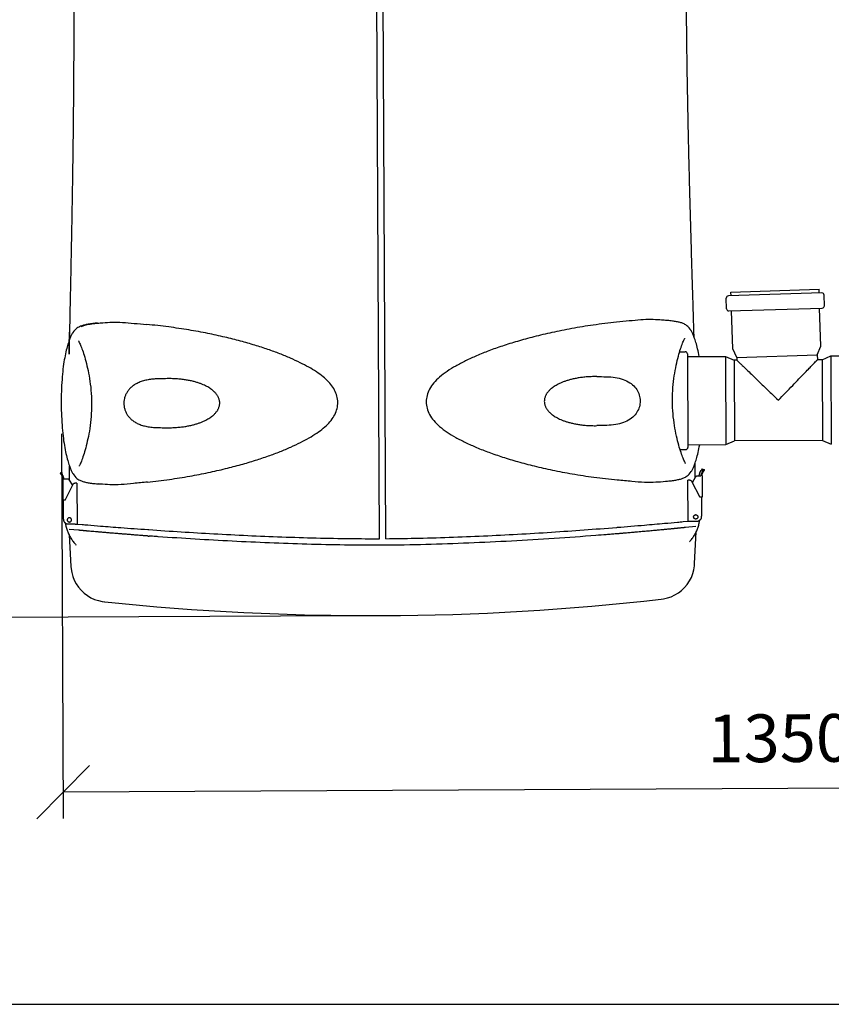
# Model space of a CAD drawing. Extents: x -3200 to 17800, y -1956 to 12894.
# Drawn here: x -1698 to -168, y -1956 to -100 of the extents above; entities that cross this region are included whole.
import ezdxf

# ---------------------------------------------------------------- set-up
doc = ezdxf.new("R2010")
doc.units = 0
doc.header["$LTSCALE"] = 50
doc.layers.get('0').update_dxf_attribs({"linetype": 'CONTINUOUS'})
doc.layers.get('DEFPOINTS').update_dxf_attribs({"linetype": 'CONTINUOUS'})
doc.layers.add('A0N050', color=7, linetype='CONTINUOUS')
doc.layers.add('MITAT', color=6, linetype='CONTINUOUS')
doc.dimstyles.get("Standard").update_dxf_attribs({"dimtxt": 0.18, "dimasz": 0.18, "dimexe": 0.18, "dimexo": 0.0625, "dimgap": 0.09, "dimtad": 0, "dimtih": 1, "dimtoh": 1, "dimdec": 4, "dimzin": 0, "dimtxsty": 'STANDARD', "dimcen": 0.09, "dimazin": 3, "dimtfac": 1, "dimtdec": 4, "dimtofl": 0, "dimtmove": 0, "dimatfit": 3, "dimtolj": 1, "dimtzin": 0})

# ---------------------------------------------------------------- blocks, each defined once
blk = doc.blocks.new('_OBLIQUE')
at = {"color": 0, "linetype": 'BYBLOCK'}
blk.add_line((-0.5, -0.5), (0.5, 0.5), dxfattribs=at)
blk = doc.blocks.new('*D85')
at = {"color": 0, "linetype": 'BYBLOCK'}
for p, q in [((1083.7, -870.5), (1087.2, -1592.6)), ((-1618.9, -880.6), (-1615.4, -1605.7)), ((1087, -1542.6), (-1615.7, -1555.7))]:
    blk.add_line(p, q, dxfattribs=at)
at = {"layer": 'DEFPOINTS', "color": 0, "linetype": 'BYBLOCK'}
for p in [(1083.4, -810.5), (-1619.2, -820.6), (-1615.7, -1555.7)]:
    blk.add_point(p, dxfattribs=at)
at = {"color": 0, "linetype": 'BYBLOCK', "xscale": 100, "yscale": 100, "zscale": 100}
for p, rotation in [((1087, -1542.6), 0.2783880751449619), ((-1615.7, -1555.7), 180.2783880751449)]:
    blk.add_blockref('_OBLIQUE', p, dxfattribs=dict(at, rotation=rotation))
at = {"color": 0, "linetype": 'BYBLOCK', "insert": (-264.8, -1454.1), "char_height": 90, "attachment_point": 5, "rotation": 0.2784}
blk.add_mtext('\\A1;1350', dxfattribs=at)
blk = doc.blocks.new('*D86')
at = {"color": 0, "linetype": 'BYBLOCK'}
for p, q in [((-1082.5, 830.8), (-1996.3, 826.3)), ((-1936.4, -1227.6), (-1946.3, 826.6)), ((-1072.6, -1223.4), (-1986.4, -1227.8))]:
    blk.add_line(p, q, dxfattribs=at)
at = {"layer": 'DEFPOINTS', "color": 0, "linetype": 'BYBLOCK'}
for p in [(-1946.3, 826.6), (-1022.5, 831.1), (-1012.6, -1223.1)]:
    blk.add_point(p, dxfattribs=at)
at = {"color": 0, "linetype": 'BYBLOCK', "xscale": 100, "yscale": 100, "zscale": 100}
for p, rotation in [((-1946.3, 826.6), 90.27838807514492), ((-1936.4, -1227.6), 270.2783880751449)]:
    blk.add_blockref('_OBLIQUE', p, dxfattribs=dict(at, rotation=rotation))
at = {"color": 0, "linetype": 'BYBLOCK', "insert": (-1846.3, -200), "char_height": 90, "attachment_point": 5, "rotation": 270.2784}
blk.add_mtext('\\A1;1010', dxfattribs=at)

msp = doc.modelspace()

# ---------------------------------------------------------------- linework, layer by layer
for p, q in [((-1019.34345, -1078.05296), (-1027.75635, 679.01249)), ((-1007.2211, -1077.99836), (-1015.66345, 679.06935)), ((-356.77138, -613.00516), (-190.66477, -607.84777)), ((-190.44463, -614.93769), (-190.66477, -607.84777)), ((-364.91212, -644.68639), (-365.54107, -624.42949)), ((-185.38041, -614.78045), (-361.61549, -620.25232)), ((-356.55126, -620.09508), (-356.77139, -613.00516)), ((-180.57429, -638.96294), (-181.20324, -618.70604)), ((-360.73495, -648.61198), (-184.49987, -643.14011)), ((-353.43795, -720.36676), (-355.67072, -648.45475)), ((-187.33133, -715.20936), (-189.5641, -643.29735)), ((-345.84487, -736.35215), (-353.43795, -720.36676)), ((-193.91809, -731.63502), (-187.33133, -715.20936)), ((-453.45296, -725.73336), (-442.87868, -725.68242)), ((-438.80587, -729.71647), (-437.95649, -906.03385)), ((-438.78146, -734.78279), (-366.83563, -734.4362)), ((-367.01201, -734.43705), (-366.98617, -740.01035)), ((-367.01201, -734.43705), (-350.7644, -741.45152)), ((-366.98617, -740.01035), (-366.20455, -900.62176)), ((-345.68731, -741.42686), (-350.7644, -741.45152)), ((-350.7644, -741.45152), (-350.73802, -747.12613)), ((-345.84487, -736.35215), (-193.91809, -731.63502)), ((-345.84487, -736.35215), (-345.6873, -741.42708)), ((-193.91809, -731.63502), (-193.63699, -740.68855)), ((-184.5797, -740.64406), (-193.637, -740.68807)), ((-184.5797, -740.64406), (-168.40102, -733.47204)), ((-184.5797, -740.64406), (-184.55331, -746.31867)), ((-168.40102, -733.47204), (-168.37518, -739.04528)), ((-168.37518, -739.04528), (-167.59356, -899.65674)), ((-168.2246, -733.47942), (-96.27877, -733.13284)), ((-350.73802, -747.12613), (-350.02587, -893.44973)), ((-184.55331, -746.31867), (-183.84116, -892.64227)), ((-467.01462, -816.65824), (-466.95645, -810.64069)), ((-467.01115, -818.01309), (-467.01462, -816.65824)), ((-1562.01919, -824.21075), (-1562.06958, -830.24393)), ((-1562.02223, -823.26542), (-1562.01919, -824.21075)), ((-437.98089, -900.96753), (-366.03506, -900.62094)), ((-366.20455, -900.62176), (-350.02587, -893.44973)), ((-183.84116, -892.64227), (-350.02587, -893.44973)), ((-183.84116, -892.64227), (-167.59356, -899.65674)), ((-452.56421, -910.15789), (-441.99024, -910.10695)), ((-1603.44752, -969.12841), (-1603.58142, -941.09187)), ((-1585.53559, -941.41572), (-1585.61577, -941.53822)), ((-424.18849, -963.47581), (-424.32357, -935.43543)), ((-1620.93857, -954.07331), (-1620.93073, -954.07147)), ((-1619.17779, -954.22546), (-1620.93073, -954.07147)), ((-1619.60078, -956.71936), (-1618.02175, -959.43347)), ((-1618.26948, -952.51442), (-1618.27732, -952.51627)), ((-1615.82502, -959.62645), (-1617.40405, -956.91234)), ((-1616.44809, -964.84325), (-1616.48781, -964.83976)), ((-1616.45477, -965.09016), (-1616.28103, -1005.40422)), ((-1609.99607, -965.03548), (-1607.61891, -965.0241)), ((-1607.61891, -965.0241), (-1607.33352, -965.03617)), ((-429.26885, -972.40413), (-422.71411, -960.8847)), ((-420.33961, -959.34241), (-420.05436, -959.32761)), ((-420.05436, -959.32761), (-417.67719, -959.31619)), ((-414.57648, -952.32005), (-413.02356, -949.59091)), ((-413.34274, -959.26838), (-413.38242, -959.27225)), ((-410.34749, -951.12236), (-411.90042, -953.85149)), ((-411.2757, -946.88715), (-409.52447, -946.71635)), ((-411.22752, -959.06209), (-411.18784, -959.05822)), ((-411.21848, -959.30892), (-411.00548, -999.6228)), ((-409.70583, -953.63746), (-408.15291, -950.90832)), ((-409.51662, -946.71812), (-409.52447, -946.71635)), ((-409.51655, -946.71779), (-406.84048, -948.24923)), ((-406.8484, -948.2478), (-408.59964, -948.41859)), ((-406.8484, -948.2478), (-406.84055, -948.24957)), ((-1611.62462, -1005.58206), (-1596.62276, -975.11757)), ((-1604.94435, -966.5556), (-1598.2794, -978.01164)), ((-1593.75931, -973.32354), (-1593.43352, -973.32198)), ((-1589.62187, -973.27632), (-1589.61174, -973.27826)), ((-1589.61123, -973.27824), (-1589.27846, -1050.49182)), ((-437.57408, -1044.96734), (-437.98204, -967.75411)), ((-437.98152, -967.75413), (-437.97141, -967.7521)), ((-434.15947, -967.76118), (-433.83368, -967.75962)), ((-430.95315, -969.5261), (-415.65973, -999.84527)), ((-411.01593, -999.62478), (-413.13115, -999.83108)), ((-412.26458, -999.74656), (-412.07459, -1035.70691)), ((-411.00569, -999.62279), (-411.01593, -999.62478)), ((-1616.27056, -1005.40611), (-1616.28082, -1005.40421)), ((-1614.15327, -1005.59212), (-1616.27056, -1005.40611)), ((-1614.86584, -1041.47641), (-1615.02082, -1005.5159)), ((-1612.38425, -1005.60483), (-1612.32176, -1005.61032)), ((-1611.84629, -1005.60805), (-1612.32176, -1005.61032)), ((-1611.62462, -1005.58206), (-1611.84651, -1005.56257)), ((-423.51637, -1032.93311), (-423.14365, -1032.91387)), ((-423.03281, -1032.90306), (-423.40545, -1032.92227)), ((-1608.22152, -1050.60795), (-1608.51964, -1050.59508)), ((-1593.10076, -1050.53556), (-1608.22152, -1050.60795)), ((-1589.3162, -1050.49543), (-1580.03294, -1051.30717)), ((-446.81367, -1045.87157), (-437.57287, -1044.97449)), ((-445.30118, -1057.2947), (-445.32929, -1057.29235)), ((-422.65516, -1055.06415), (-442.43784, -1057.01994)), ((-433.75152, -1044.9744), (-418.63075, -1044.90174)), ((-422.72824, -1040.97629), (-423.10095, -1040.99552)), ((-418.33277, -1044.88601), (-418.63075, -1044.90174)), ((-1604.44977, -1070.82183), (-1601.04144, -1130.54863)), ((-1586.47126, -1062.13416), (-1604.15648, -1060.55061)), ((-1581.50381, -1062.57682), (-1581.44561, -1062.55905)), ((-425.14393, -1125.08806), (-422.28998, -1065.32231))]:
    msp.add_line(p, q)
for points in [[(-432.02453, -685.4561), (-433.73108, -683.01879), (-435.78286, -680.47665), (-437.85591, -678.29833), (-439.88362, -676.50877), (-441.75867, -675.12178), (-443.50879, -674.03091), (-445.08863, -673.19177), (-446.57941, -672.50737), (-448.055, -671.91483), (-449.52107, -671.39438), (-451.00846, -670.92347), (-452.5261, -670.49206), (-454.09399, -670.08981), (-455.7167, -669.7126), (-457.40571, -669.35573), (-459.16559, -669.01667), (-461.00528, -668.69251), (-462.92676, -668.38198), (-464.9314, -668.08403), (-467.02921, -667.79652), (-469.22868, -667.51817), (-471.53702, -667.24933), (-473.96428, -666.9907), (-476.51173, -666.74418), (-479.19164, -666.51089), (-479.85049, -666.45747)], [(-1550.56746, -671.58764), (-1552.57236, -671.77388), (-1555.12687, -672.03237), (-1557.57079, -672.30301), (-1559.90322, -672.58387), (-1562.13126, -672.87407), (-1564.25751, -673.17244), (-1566.29334, -673.47997), (-1568.24913, -673.79888), (-1570.12883, -674.13076), (-1571.93705, -674.47761), (-1573.68007, -674.84216), (-1575.36228, -675.22732), (-1576.99121, -675.63728), (-1578.5685, -676.07547), (-1580.11158, -676.5512), (-1581.62879, -677.07386), (-1583.14326, -677.6619), (-1584.66896, -678.33689), (-1586.23684, -679.13692), (-1587.8813, -680.11471), (-1589.6141, -681.32472), (-1591.48598, -682.86976), (-1593.413, -684.75136), (-1595.35583, -686.98164), (-1597.25561, -689.52169), (-1598.28123, -691.05412)], [(-416.45401, -734.67523), (-417.12553, -731.07484), (-417.88786, -727.28401), (-418.67069, -723.6648), (-419.47064, -720.2188), (-420.28344, -716.94628), (-421.10471, -713.84727), (-421.93038, -710.92007), (-422.75657, -708.16194), (-423.57906, -705.57189), (-424.39471, -703.14612), (-425.19637, -700.88839), (-425.97424, -698.80112), (-426.72129, -696.8785), (-427.42505, -695.12616), (-428.08896, -693.51262), (-428.72145, -692.01455), (-429.33055, -690.6212), (-429.92515, -689.32187), (-430.51984, -688.09979), (-431.13, -686.94426), (-431.77784, -685.84052), (-432.03824, -685.43429)], [(-1598.26562, -691.02862), (-1598.52185, -691.43693), (-1599.15908, -692.54683), (-1599.75813, -693.70817), (-1600.34107, -694.93589), (-1600.92317, -696.24087), (-1601.51888, -697.64), (-1602.13696, -699.14406), (-1602.78537, -700.7639), (-1603.47229, -702.52291), (-1604.20086, -704.45261), (-1604.95867, -706.54725), (-1605.73863, -708.81256), (-1606.53097, -711.24605), (-1607.32859, -713.84387), (-1608.12828, -716.6098), (-1608.92582, -719.54479), (-1609.71733, -722.65153), (-1610.4987, -725.9317), (-1611.26556, -729.38521), (-1612.01363, -733.01176), (-1612.73956, -736.80973), (-1613.44013, -740.7766), (-1614.11231, -744.9111), (-1614.75291, -749.21142), (-1615.35881, -753.67395), (-1615.92774, -758.29367), (-1616.45769, -763.06586), (-1616.94659, -767.98506), (-1617.39241, -773.04553), (-1617.79311, -778.24098), (-1618.14758, -783.56426), (-1618.4552, -789.00727), (-1618.71462, -794.56119), (-1618.9243, -800.21647), (-1619.08283, -805.96335), (-1619.18884, -811.79146), (-1619.24116, -817.68968), (-1619.23942, -823.5381)], [(-1586.67225, -705.28959), (-1586.74573, -705.20615), (-1586.81946, -705.11764), (-1586.66338, -705.34469), (-1586.32029, -705.89735), (-1585.83135, -706.76269), (-1585.23091, -707.91618), (-1584.53998, -709.34157), (-1583.77769, -711.01521), (-1582.95428, -712.92544)], [(-447.13856, -707.47739), (-446.33352, -705.55936), (-445.58732, -703.87847), (-444.9101, -702.44653), (-444.32075, -701.28733), (-443.84012, -700.41733), (-443.50236, -699.8614), (-443.42171, -699.73863)], [(-1582.95428, -712.92544), (-1582.08166, -715.05522), (-1581.16483, -717.40181), (-1580.21031, -719.95827), (-1579.22299, -722.72259), (-1578.20841, -725.69098), (-1577.17122, -728.86217), (-1576.11683, -732.23332), (-1575.05031, -735.80296), (-1573.97688, -739.5689), (-1572.90202, -743.5278), (-1571.83111, -747.67702), (-1570.77114, -752.01056), (-1569.73006, -756.52291), (-1568.71632, -761.20783), (-1567.73947, -766.05756), (-1566.80879, -771.06724), (-1565.93342, -776.23112), (-1565.1232, -781.54201), (-1564.38889, -786.99016), (-1563.73978, -792.56527), (-1563.1838, -798.25628), (-1562.72863, -804.0508), (-1562.38137, -809.93519), (-1562.14766, -815.89388)], [(-466.95645, -810.64069), (-466.77991, -804.68003), (-466.48912, -798.79258), (-466.08955, -792.99396), (-465.58819, -787.29788), (-464.99259, -781.7168), (-464.31058, -776.26186), (-463.55135, -770.94344), (-462.72556, -765.7714), (-461.84297, -760.75303), (-460.91269, -755.89415), (-459.94394, -751.19972), (-458.9462, -746.6776), (-457.92785, -742.33408), (-456.89679, -738.17479), (-455.85996, -734.20575), (-454.82271, -730.42969), (-453.79048, -726.84998), (-452.76848, -723.46887), (-451.76176, -720.28788), (-450.77569, -717.30989), (-449.81495, -714.53623), (-448.88499, -711.97073), (-447.99071, -709.61545), (-447.13856, -707.47739)], [(-1562.14766, -815.89388), (-1562.03176, -821.9106), (-1562.02223, -823.26542)], [(-1619.23942, -823.5381), (-1619.17818, -829.85136), (-1619.06554, -835.72806), (-1618.90061, -841.534), (-1618.68445, -847.25807), (-1618.41821, -852.88969), (-1618.10334, -858.41918), (-1617.74123, -863.83719), (-1617.33323, -869.1351), (-1616.88107, -874.30568), (-1616.38627, -879.34186), (-1615.85002, -884.23609), (-1615.27421, -888.98266), (-1614.66097, -893.57676), (-1614.01263, -898.01409), (-1613.33216, -902.29066), (-1612.62177, -906.40302), (-1611.88398, -910.34812), (-1611.12217, -914.12402), (-1610.34001, -917.72869), (-1609.54177, -921.16076), (-1608.73149, -924.42018), (-1607.91305, -927.50759), (-1607.08997, -930.42476), (-1606.26515, -933.17491), (-1605.44333, -935.7567), (-1604.63003, -938.17159), (-1603.83127, -940.42118), (-1603.05463, -942.50601), (-1602.30819, -944.42622), (-1601.6049, -946.17505), (-1600.94167, -947.78423), (-1600.31241, -949.27326), (-1599.70746, -950.65898), (-1599.11389, -951.95884), (-1598.51846, -953.18342), (-1597.907, -954.34049), (-1597.25859, -955.44301), (-1597.01141, -955.82825)], [(-1562.06958, -830.24393), (-1562.239, -836.22007), (-1562.52346, -842.12354), (-1562.91779, -847.93858), (-1563.41492, -853.65122), (-1564.00688, -859.24881), (-1564.68543, -864.71964), (-1565.44103, -870.05395), (-1566.26416, -875.24266), (-1567.14553, -880.27734), (-1568.07556, -885.15125), (-1569.04481, -889.86014), (-1570.04337, -894.39648), (-1571.06233, -898.75387), (-1572.09462, -902.92693), (-1573.13333, -906.90975), (-1574.17261, -910.69948), (-1575.20683, -914.29258), (-1576.23076, -917.6863), (-1577.23941, -920.87857), (-1578.22765, -923.86732), (-1579.19085, -926.65191), (-1580.12333, -929.22829), (-1581.02059, -931.59444), (-1581.87569, -933.74244)], [(-466.89686, -824.99081), (-467.00513, -818.95839), (-467.01115, -818.01309)], [(-446.09881, -928.29455), (-446.97448, -926.15485), (-447.89439, -923.79742), (-448.85155, -921.2301), (-449.84141, -918.45489), (-450.85828, -915.47575), (-451.8975, -912.29331), (-452.95395, -908.90956), (-454.02259, -905.32655), (-455.09817, -901.54696), (-456.17505, -897.57429), (-457.24731, -893.41132), (-458.30803, -889.06391), (-459.35006, -884.53737), (-460.36443, -879.83799), (-461.34118, -874.97323), (-462.27081, -869.94723), (-463.14367, -864.76666), (-463.95041, -859.43984), (-464.68141, -853.97578), (-465.32704, -848.38412), (-465.87895, -842.67651), (-466.32905, -836.86553), (-466.67013, -830.96506), (-466.89686, -824.99081)], [(-430.75152, -950.23356), (-430.50836, -949.84644), (-429.87056, -948.73775), (-429.27023, -947.57486), (-428.68658, -946.34462), (-428.10551, -945.03912), (-427.51388, -943.64766), (-426.89894, -942.15266), (-426.25117, -940.53717), (-425.56469, -938.78167), (-424.83671, -936.85438), (-424.0801, -934.76218), (-423.30296, -932.50503), (-422.51286, -930.08244), (-421.71584, -927.49289), (-420.91745, -924.73494), (-420.1224, -921.81001), (-419.33362, -918.71488), (-418.55464, -915.44784), (-417.78936, -912.00827), (-417.04182, -908.39627), (-416.31627, -904.61323), (-415.65157, -900.85996)], [(-1581.87569, -933.74244), (-1582.68261, -935.66775), (-1583.43126, -937.35566), (-1584.11263, -938.79729), (-1584.70669, -939.96733), (-1585.19332, -940.85047), (-1585.53559, -941.41573)], [(-442.36492, -935.9775), (-442.29181, -936.06055), (-442.21332, -936.15484), (-442.36546, -935.93239), (-442.71314, -935.37044), (-443.20822, -934.49201), (-443.81348, -933.32772), (-444.50865, -931.89269), (-445.27346, -930.21204), (-446.09881, -928.29455)], [(-1597.01657, -955.82057), (-1595.74083, -957.67182), (-1593.70426, -960.28182), (-1591.6189, -962.55298), (-1589.5629, -964.43504), (-1587.64921, -965.90212), (-1585.85938, -967.05557), (-1584.25242, -967.93545), (-1582.74238, -968.64803), (-1581.25621, -969.25959), (-1579.7855, -969.79331), (-1578.29675, -970.27425), (-1576.78078, -970.71332), (-1575.21637, -971.12178), (-1573.59859, -971.50415), (-1571.91509, -971.86551), (-1570.1615, -972.20845), (-1568.32861, -972.53604), (-1566.41431, -972.84962), (-1564.41669, -973.15038), (-1562.32655, -973.44038), (-1560.13645, -973.72091), (-1557.83803, -973.99199), (-1555.42044, -974.25304), (-1552.88226, -974.50217), (-1550.21144, -974.73826), (-1549.18798, -974.82194)], [(-478.44494, -969.69031), (-476.12306, -969.47309), (-473.57428, -969.21194), (-471.13717, -968.93885), (-468.8118, -968.65567), (-466.59077, -968.36321), (-464.47082, -968.06252), (-462.44083, -967.7524), (-460.49052, -967.43058), (-458.61592, -967.0954), (-456.81246, -966.7448), (-455.07378, -966.37592), (-453.3956, -965.98579), (-451.76987, -965.56997), (-450.1949, -965.1248), (-448.65196, -964.64016), (-447.13153, -964.10561), (-445.61049, -963.50152), (-444.07529, -962.80501), (-442.49155, -961.97422), (-440.81837, -960.949), (-439.05546, -959.67764), (-437.15897, -958.05932), (-435.21696, -956.09934), (-433.27732, -953.80089), (-431.39017, -951.20125), (-430.74676, -950.22604)], [(-1601.04165, -1130.54674), (-1600.68078, -1134.68608), (-1599.42536, -1142.03884), (-1597.39099, -1149.29118), (-1594.56679, -1156.36392), (-1590.94706, -1163.16669), (-1586.63555, -1169.51083), (-1581.64224, -1175.36926), (-1576.04643, -1180.65387), (-1569.93063, -1185.28262), (-1563.31741, -1189.24612), (-1556.39215, -1192.42908), (-1549.24498, -1194.83095), (-1541.95613, -1196.45884), (-1537.56484, -1197.05807)], [(-487.998, -1192.18389), (-483.61268, -1191.5438), (-476.33974, -1189.84821), (-469.21569, -1187.38011), (-462.32079, -1184.13313), (-455.74515, -1180.10864), (-449.673, -1175.42366), (-444.12682, -1170.08774), (-439.18836, -1164.18371), (-434.93608, -1157.80037), (-431.37968, -1150.96486), (-428.62116, -1143.86675), (-426.654, -1136.59634), (-425.46658, -1129.23267), (-425.14373, -1125.08612)]]:
    msp.add_lwpolyline(points)
for centre, radius, start, end in [((-361.48969, -624.3037), 4.05333, 91.77838807, 181.77838807), ((-185.25462, -618.83183), 4.05333, 1.77838807, 91.77838805), ((-360.86074, -644.5606), 4.05333, 181.77838807, 271.77838807), ((-184.62567, -639.08873), 4.05333, 271.77838808, 1.77838807), ((-442.85916, -729.73571), 4.05333, 0.27601135, 90.27601135), ((-442.00977, -906.05366), 4.05333, 270.27601135, 0.27601135), ((-1035.15976, 3631.19272), 4854.31934, 264.06272001, 276.46950651)]:
    msp.add_arc(centre, radius, start, end)
for points, start_tangent, end_tangent in [([(-1595.78592, -51.55421), (-1595.98553, -19.35232), (-1596.27992, 12.71732), (-1596.6774, 44.72583), (-1597.183, 76.44476), (-1597.80535, 107.90416), (-1598.54366, 138.69277), (-1599.40211, 168.73874), (-1600.37915, 197.7984), (-1601.4559, 225.28586), (-1602.61714, 250.93157), (-1603.82235, 274.1004), (-1605.02382, 294.37066), (-1606.17075, 311.7231), (-1607.21085, 326.14957), (-1608.10564, 337.75092), (-1608.82766, 346.64458), (-1609.35426, 352.90028), (-1609.67595, 356.63511), (-1609.77803, 357.79644), (-1609.78354, 357.8559), (-1609.7585, 357.56947), (-1609.3554, 352.90944), (-1608.82843, 346.65386), (-1608.10508, 337.74439), (-1607.21326, 326.18345), (-1606.17386, 311.76578), (-1605.0256, 294.39865), (-1603.81921, 274.04341), (-1602.61665, 250.92102), (-1601.45808, 225.33768), (-1600.3789, 197.79226), (-1599.40315, 168.77266), (-1598.54533, 138.75648), (-1597.80551, 107.91116), (-1597.18409, 76.51115), (-1596.67691, 44.69398), (-1596.27972, 12.70057), (-1595.98579, -19.31215), (-1595.78589, -51.55422), (-1595.66854, -86.96522), (-1595.64959, -122.25185), (-1595.72041, -157.50018), (-1595.87332, -192.62133), (-1596.10142, -227.66476), (-1596.3947, -262.2334)], (-0.0047916941, 0.9999885198), (-0.0094115514, -0.9999557104)), ([(-1596.39471, -262.2334), (-1596.74954, -296.71174), (-1597.15929, -330.99547), (-1597.61534, -364.86585), (-1598.11277, -398.393), (-1598.64488, -431.49404), (-1599.20622, -464.1603), (-1599.79066, -496.33091), (-1600.39183, -527.92959), (-1601.00107, -558.76824), (-1601.61054, -588.70765), (-1602.21228, -617.60506), (-1602.7914, -644.99034), (-1603.33461, -670.47395), (-1603.82109, -693.30589), (-1604.2196, -712.19358), (-1604.49096, -725.32281), (-1604.58869, -730.19246), (-1604.47255, -724.4164), (-1604.15289, -709.01173), (-1603.71971, -688.53926)], (-0.0094131444, -0.9999556954), (0.0212034116, 0.9997751824)), ([(-479.85156, -666.47831), (-490.62268, -665.75101), (-507.65005, -664.79033), (-526.76929, -665.5638), (-548.32066, -667.62397), (-572.43701, -670.00593)], (-0.9971609592, 0.0752995446), (-0.9948539077, -0.1013198021)), ([(-1581.81145, -678.91149), (-1576.74466, -676.05556), (-1567.79848, -673.8266), (-1555.63652, -672.09381), (-1550.56601, -671.6153)], (0.667896484, 0.7442541815), (0.9963905996, 0.0848868247)), ([(-1550.56601, -671.6153), (-1540.74291, -670.84394), (-1523.41944, -669.68483), (-1503.79967, -670.24429), (-1481.97254, -672.12013), (-1458.02106, -674.25402)], (0.9963905996, 0.0848868247), (0.9957801019, -0.0917713934)), ([(-1456.60252, -971.27725), (-1415.30647, -966.27201), (-1377.12074, -960.18715), (-1341.95181, -953.34999), (-1309.66315, -945.98538), (-1280.10166, -938.25742), (-1253.15625, -930.28265), (-1228.66763, -922.1174), (-1206.44964, -913.75858), (-1186.3284, -905.21414), (-1168.17729, -896.57372), (-1151.94743, -887.8556), (-1137.62271, -878.94244), (-1125.23755, -869.72715), (-1114.89674, -860.03929), (-1106.74249, -849.63465), (-1101.11584, -838.56312), (-1098.20634, -826.87049), (-1098.29587, -814.96897), (-1101.34741, -803.37942), (-1107.05968, -792.48271), (-1115.23939, -782.2585), (-1125.60643, -772.72038), (-1138.15152, -763.55878), (-1152.5763, -754.77114), (-1168.87831, -746.21089), (-1187.09468, -737.74926), (-1207.27726, -729.40251), (-1229.58017, -721.25119), (-1254.16831, -713.31112), (-1281.17468, -705.5968), (-1310.79424, -698.15358), (-1343.17589, -691.09108), (-1378.4401, -684.58389), (-1416.69868, -678.86199), (-1458.02108, -674.25401)], (0.9948579831, 0.1012797781), (-0.9957801016, 0.091771397)), ([(-572.43701, -670.00593), (-616.36979, -675.3888), (-656.9154, -681.99796), (-694.1772, -689.46379), (-728.27741, -697.52785), (-759.36333, -706.00631), (-787.58914, -714.79245), (-813.14409, -723.85681), (-836.2096, -733.21062), (-856.94885, -742.77683), (-875.49026, -752.53227), (-891.8824, -762.67843), (-905.93958, -773.38892), (-917.00206, -784.50779), (-924.90329, -796.09547), (-929.60233, -808.00576), (-931.16595, -820.10534), (-929.57027, -832.15678), (-924.87332, -843.96307), (-917.01756, -855.43302), (-905.95037, -866.48073), (-891.9591, -877.02268), (-875.57403, -887.02366), (-857.00116, -896.62316), (-836.18513, -906.02776), (-813.00674, -915.21063), (-787.29857, -924.08639), (-758.88885, -932.65728), (-727.60024, -940.88858), (-693.28974, -948.66951), (-655.82293, -955.81243), (-615.09134, -962.05599), (-571.00614, -967.02913)], (-0.9948539077, -0.1013198021), (0.995783772, -0.0917315619)), ([(-1603.8345, -693.93927), (-1604.2196, -712.19358), (-1604.49096, -725.32281), (-1604.58869, -730.19246), (-1604.47255, -724.4164), (-1604.15289, -709.01173), (-1604.04785, -704.04877)], (-0.0211722958, -0.9997758418), (0.0211421885, 0.999776479)), ([(-345.68731, -741.42686), (-345.06101, -742.03145), (-343.17169, -743.85452), (-339.97356, -746.94024)], (0.7194012715, -0.6945947096), (0.7196425174, -0.694344761)), ([(-199.13799, -746.38894), (-196.22036, -743.36502), (-194.27964, -741.35378), (-193.637, -740.68807)], (0.694347227, 0.7196401381), (0.6945959208, 0.719400102)), ([(-339.97356, -746.94024), (-339.83518, -747.07376)], (0.719642517, -0.6943447614), (0.7196435959, -0.6943436432)), ([(-339.83518, -747.07376), (-335.27387, -751.47455), (-328.87038, -757.65257), (-320.53049, -765.69868), (-310.72686, -775.15686), (-300.25516, -785.25947), (-290.12507, -795.03244), (-280.20466, -804.60306), (-267.30595, -817.04731)], (0.7196435884, -0.694343651), (0.7196838909, -0.6943018776)), ([(-267.30595, -817.04731), (-253.62879, -802.86983), (-240.27901, -789.03218), (-228.6447, -776.9728), (-218.86524, -766.83615), (-210.80602, -758.48267), (-204.3283, -751.76853), (-199.50713, -746.77153)], (0.694301877, 0.7196838914), (0.6943447294, 0.7196425479)), ([(-199.50713, -746.77153), (-199.13799, -746.38894)], (0.6943447306, 0.7196425468), (0.6943472274, 0.7196401377)), ([(-1419.65059, -776.35131), (-1431.32873, -776.56827), (-1441.92103, -776.97458), (-1451.13853, -777.82247), (-1459.9117, -779.36773), (-1468.68502, -781.87685), (-1476.39124, -785.15846), (-1482.79036, -788.97063), (-1488.0666, -793.22101), (-1492.37643, -797.8682), (-1495.79938, -802.8641), (-1498.37752, -808.15913), (-1500.12452, -813.68848), (-1501.0415, -819.39381), (-1501.11782, -825.13392), (-1500.3548, -830.85254), (-1498.75469, -836.43064), (-1496.32233, -841.78057), (-1493.06216, -846.81822), (-1488.94282, -851.50187), (-1483.8415, -855.83022), (-1477.63206, -859.72753), (-1470.36765, -863.0147), (-1462.14273, -865.5706), (-1453.04497, -867.33944), (-1443.00823, -868.32302), (-1431.8252, -868.69931), (-1419.20898, -868.81774)], (-0.9998262336, -0.0186414215), (0.9999588356, -0.0090734265)), ([(-1419.20898, -868.81751), (-1408.87832, -868.67892), (-1399.33352, -868.10467), (-1390.50222, -867.157), (-1382.34506, -865.89972), (-1374.85261, -864.38537), (-1368.00596, -862.66452), (-1361.85156, -860.80346), (-1356.27669, -858.81836), (-1351.23905, -856.7267), (-1346.69462, -854.55342), (-1342.60065, -852.32393), (-1338.97423, -850.06418), (-1335.75572, -847.80052), (-1332.96292, -845.53541), (-1330.54508, -843.33108), (-1328.52244, -841.19763), (-1326.86065, -839.19477), (-1325.45914, -837.34105), (-1324.27368, -835.5084), (-1323.26068, -833.5647), (-1322.32465, -831.41305), (-1321.48051, -829.06026), (-1320.8444, -826.53447), (-1320.53529, -823.56231), (-1320.56623, -820.37017), (-1320.9329, -817.46074), (-1321.60969, -814.98158), (-1322.47623, -812.67747), (-1323.42463, -810.5724), (-1324.45696, -808.6603), (-1325.66824, -806.84281), (-1327.1, -804.99749), (-1328.792, -803.00607), (-1330.84478, -800.89719), (-1333.28879, -798.72286), (-1336.10782, -796.49172), (-1339.35164, -794.26649), (-1343.00109, -792.04892), (-1347.11666, -789.86637), (-1351.6791, -787.74478), (-1356.73238, -785.70924), (-1362.32003, -783.7852), (-1368.48522, -781.98989), (-1375.33783, -780.3413), (-1382.83196, -778.90477), (-1390.98598, -777.7307), (-1399.80901, -776.87148), (-1409.34007, -776.39095), (-1419.65059, -776.35169)], (0.9999587131, -0.0090869163), (-0.9998259929, -0.0186543293)), ([(-609.82629, -772.46708), (-620.15771, -772.60599), (-629.70312, -773.18056), (-638.53485, -774.12858), (-646.69234, -775.38626), (-654.18504, -776.90107), (-661.03189, -778.62248), (-667.18632, -780.48413), (-672.76118, -782.46985), (-677.79872, -784.5621), (-682.34299, -786.73589), (-686.43672, -788.96582), (-690.06293, -791.2259), (-693.28124, -793.4898), (-696.07379, -795.75507), (-698.49138, -797.95951), (-700.5137, -800.09305), (-702.17522, -802.09587), (-703.57645, -803.9496), (-704.76165, -805.78241), (-705.7744, -807.72639), (-706.71029, -809.87839), (-707.55417, -812.2315), (-708.18981, -814.75762), (-708.49833, -817.73044), (-708.46674, -820.92254), (-708.09948, -823.83127), (-707.4223, -826.31004), (-706.55554, -828.61375), (-705.60705, -830.71842), (-704.57453, -832.6302), (-703.36305, -834.4475), (-701.93108, -836.29276), (-700.23885, -838.28419), (-698.1858, -840.39299), (-695.74157, -842.56724), (-692.92231, -844.79824), (-689.67831, -847.02324), (-686.02867, -849.24051), (-681.91288, -851.42265), (-677.3503, -853.54375), (-672.29692, -855.57873), (-666.70926, -857.50218), (-660.54408, -859.29694), (-653.69166, -860.94501), (-646.19773, -862.3811), (-638.04396, -863.5548), (-629.22129, -864.4137), (-619.69073, -864.89393), (-609.38085, -864.93286)], (-0.9999589372, 0.0090622235), (0.9998255313, 0.0186790516)), ([(-609.82629, -772.46675), (-591.44198, -772.71655), (-574.69607, -774.13879), (-559.82806, -777.83908), (-547.3797, -783.93833), (-537.85419, -792.15205), (-531.49954, -801.91146), (-528.28218, -812.64903), (-528.2064, -823.78095), (-531.27598, -834.59832), (-537.50554, -844.44499), (-546.95406, -852.79616), (-559.26351, -859.01367), (-573.99966, -862.87794), (-590.77704, -864.4973), (-609.38085, -864.9332)], (0.9999590573, -0.0090489642), (-0.9998257783, -0.0186658248)), ([(-1619.60078, -956.71936), (-1619.94215, -956.12343), (-1620.25356, -955.56131), (-1620.5204, -955.05961), (-1620.73016, -954.64199), (-1620.8728, -954.32843), (-1620.94105, -954.13464), (-1620.93872, -954.07305)], (-0.50287202, 0.8643608804), (0.8521917993, 0.5232295263)), ([(-1619.17779, -954.22546), (-1619.08888, -954.29736), (-1618.92686, -954.49938), (-1618.70037, -954.82031), (-1618.42062, -955.24408), (-1618.101, -955.75042), (-1617.75666, -956.31543), (-1617.40405, -956.91234)], (0.9961632608, -0.0875143288), (0.50287202, -0.8643608804)), ([(-1618.02175, -959.43347), (-1617.21085, -961.14081), (-1616.69471, -962.95992), (-1616.48781, -964.83976)], (0.5028720202, -0.8643608803), (0.026222392, -0.999656134)), ([(-1616.45477, -965.09016), (-1616.45543, -965.00714), (-1616.4567, -964.92414), (-1616.45857, -964.84137)], (-0.0043096365, 0.9999907135), (-0.0262022472, 0.9996566622)), ([(-1614.29109, -965.03275), (-1614.49799, -963.1529), (-1615.01413, -961.33379), (-1615.82502, -959.62645)], (-0.026222392, 0.999656134), (-0.5028720202, 0.8643608803)), ([(-1614.2533, -965.03257), (-1614.14638, -965.03486)], (0.9996350293, -0.0270149615), (0.9998614405, -0.0166463133)), ([(-1614.14638, -965.03486), (-1613.99938, -965.03671), (-1613.58515, -965.03976), (-1613.03911, -965.04152), (-1612.3849, -965.04197), (-1611.62888, -965.04107), (-1611.22531, -965.04012)], (0.9998614404, -0.0166463217), (0.9999962739, 0.0027298698)), ([(-1611.22531, -965.04012), (-1611.20981, -965.04008)], (0.9999962741, 0.0027297865), (0.9999961983, 0.002757428)), ([(-1611.20981, -965.04008), (-1610.81401, -965.03885), (-1609.99607, -965.03548)], (0.9999961981, 0.0027574795), (0.9999885395, 0.0047875656)), ([(-1607.33351, -965.03605), (-1606.97816, -965.08852), (-1606.36477, -965.28512), (-1605.8056, -965.60531), (-1605.32512, -966.03508), (-1604.94435, -966.5556)], (0.9961054589, -0.0881698067), (0.502872015, -0.8643608833)), ([(-422.71411, -960.8847), (-422.33834, -960.36054), (-421.86201, -959.92619), (-421.30593, -959.60065), (-420.69446, -959.39817), (-420.33963, -959.34229)], (0.4945572996, 0.8691450267), (0.9952138213, 0.0977212872)), ([(-417.67719, -959.31619), (-416.85936, -959.31171), (-416.46349, -959.30914)], (0.9999884534, 0.0048055303), (0.9999766385, 0.0068353887)), ([(-416.46363, -959.28706), (-416.23048, -956.86875), (-415.59538, -954.52407), (-414.57648, -952.32005)], (0.0119349521, 0.9999287759), (0.4945572996, 0.8691450267)), ([(-416.46349, -959.30914), (-416.44811, -959.30903)], (0.9999766378, 0.0068354822), (0.999976451, 0.0068627633)), ([(-416.44811, -959.30903), (-416.04462, -959.30611), (-415.28875, -959.29976), (-414.63457, -959.29303), (-414.08844, -959.28604), (-413.67413, -959.27902), (-413.52712, -959.27575)], (0.999976451, 0.0068627626), (0.9996558055, 0.0262349112)), ([(-413.52712, -959.27575), (-413.42021, -959.27243)], (0.9996558058, 0.0262349004), (0.9993299449, 0.0366013815)), ([(-411.90042, -953.85149), (-412.6949, -955.56653), (-413.19356, -957.39051), (-413.38242, -959.27225)], (-0.4945572994, -0.8691450268), (-0.0166315909, -0.9998616855)), ([(-411.2757, -946.88715), (-411.36391, -946.95989), (-411.52398, -947.16346), (-411.74738, -947.48654), (-412.02305, -947.91298), (-412.3378, -948.42235), (-412.6767, -948.99065), (-413.02356, -949.59091)], (-0.9952779085, -0.0970663943), (-0.4945572994, -0.8691450268)), ([(-411.21848, -959.30892), (-411.21861, -959.2259), (-411.21814, -959.14289), (-411.21707, -959.06011)], (-0.0052833794, 0.9999860429), (0.016611457, 0.9998620202)), ([(-411.18784, -959.05822), (-410.99898, -957.17648), (-410.50032, -955.3525), (-409.70583, -953.63746)], (0.0166315909, 0.9998616855), (0.4945572994, 0.8691450268)), ([(-410.34749, -951.12236), (-410.00063, -950.52209), (-409.66173, -949.9538), (-409.34699, -949.44442), (-409.07131, -949.01798), (-408.84791, -948.6949), (-408.68784, -948.49133), (-408.59964, -948.41859)], (0.4945572994, 0.8691450268), (0.9952779085, 0.0970663943)), ([(-406.8404, -948.24931), (-406.83748, -948.31087), (-406.90388, -948.5053), (-407.0435, -948.82022), (-407.24925, -949.23983), (-407.51127, -949.74407), (-407.81728, -950.30915), (-408.15291, -950.90832)], (0.8572159723, -0.5149570632), (-0.4945572994, -0.8691450268)), ([(-1596.62276, -975.11757), (-1596.23945, -974.51738), (-1595.7352, -974.01754), (-1595.13432, -973.64108), (-1594.46525, -973.40581), (-1593.75931, -973.32354)], (0.4417777432, 0.8971245318), (0.9999885395, 0.0047875652)), ([(-1589.61136, -973.28229), (-1589.90196, -973.28958), (-1590.33457, -973.29683), (-1590.93575, -973.30403), (-1591.6767, -973.31084), (-1592.52259, -973.31692), (-1593.43352, -973.32198)], (-0.9956768282, -0.0928851641), (-0.9999885395, -0.0047875657)), ([(-1456.60252, -971.27697), (-1482.96078, -973.86672), (-1506.43933, -976.08318), (-1527.36489, -976.20852), (-1545.79424, -975.07191), (-1549.18759, -974.80004)], (-0.9948579831, -0.1012797781), (-0.9965742816, 0.0827024869)), ([(-571.00614, -967.02913), (-543.50712, -969.46078), (-519.36687, -971.47222), (-498.31977, -971.14894), (-480.19394, -969.84051), (-478.44513, -969.68072)], (0.995783772, -0.0917315619), (0.9956816464, 0.0928335016)), ([(-434.15947, -967.76118), (-435.07041, -967.76487), (-435.91632, -967.7669), (-436.65731, -967.7672), (-437.25853, -967.76577), (-437.6912, -967.76267), (-437.98186, -967.75816)], (-0.9999884534, -0.0048055305), (-0.9965235204, 0.0833119039)), ([(-433.83368, -967.75962), (-433.12695, -967.83513), (-432.45563, -968.06398), (-431.85118, -968.43467), (-431.34217, -968.92965), (-430.95315, -969.5261)], (0.9999884534, 0.0048055311), (0.4503636177, -0.892845234)), ([(-413.13115, -999.83108), (-413.24959, -999.8365), (-413.49525, -999.84236), (-413.86052, -999.84849), (-414.33365, -999.85469), (-414.74056, -999.85917)], (-0.9952779084, -0.0970663948), (-0.9999480972, -0.0101883696)), ([(-1612.54366, -1005.60477), (-1612.95059, -1005.6042), (-1613.42376, -1005.60254), (-1613.78907, -1005.59991), (-1614.03478, -1005.5964), (-1614.15327, -1005.59212)], (-0.9999998224, 0.0005959098), (-0.9961632608, 0.0875143294)), ([(-1612.38425, -1005.60483), (-1612.54366, -1005.60477)], (-0.9999999822, 0.0001888247), (-0.9999998224, 0.0005959143)), ([(-1611.84646, -1005.60456), (-1612.38425, -1005.60483)], (-0.9999993182, -0.0011677057), (-0.9999999822, 0.0001888255)), ([(-1603.93476, -1038.5676), (-1604.72049, -1038.64896), (-1605.47666, -1038.88292), (-1606.17207, -1039.26002), (-1606.77767, -1039.76279), (-1607.27775, -1040.37875), (-1607.64811, -1041.08092), (-1607.87405, -1041.84043), (-1607.94783, -1042.62747), (-1607.86758, -1043.41276), (-1607.63654, -1044.16743), (-1607.26294, -1044.86344), (-1606.76042, -1045.47402), (-1606.15155, -1045.97271), (-1605.4517, -1046.34578), (-1604.69037, -1046.57467), (-1603.89993, -1046.64929)], (-0.9999885396, -0.0047875431), (0.9999885398, 0.0047875196)), ([(-1603.89993, -1046.64929), (-1603.11421, -1046.56793), (-1602.35804, -1046.33397), (-1601.66263, -1045.95687), (-1601.05702, -1045.4541), (-1600.55695, -1044.83813), (-1600.18659, -1044.13596), (-1599.96064, -1043.37645), (-1599.88686, -1042.58942), (-1599.96711, -1041.80412), (-1600.19816, -1041.04946), (-1600.57175, -1040.35345), (-1601.07428, -1039.74287), (-1601.68315, -1039.24418), (-1602.383, -1038.87111), (-1603.14433, -1038.64222), (-1603.93476, -1038.5676)], (0.9999885395, 0.0047875654), (-0.9999885396, -0.0047875431)), ([(-423.10095, -1040.99552), (-423.88743, -1040.92171), (-424.6458, -1040.69501), (-425.3448, -1040.3246), (-425.9552, -1039.82766), (-426.46116, -1039.21652), (-426.83824, -1038.51794), (-427.07146, -1037.76063), (-427.15279, -1036.97434), (-427.08007, -1036.18831), (-426.85628, -1035.43146), (-426.48938, -1034.7319), (-425.99273, -1034.11653), (-425.38867, -1033.61202), (-424.69243, -1033.23226), (-423.93333, -1032.99607), (-423.51638, -1032.93302)], (-0.9999884534, -0.0048055308), (0.9952292762, 0.0975637627)), ([(-423.14365, -1032.91387), (-422.35718, -1032.98769), (-421.5988, -1033.21439), (-420.8998, -1033.5848), (-420.2894, -1034.08174), (-419.78345, -1034.69288), (-419.40637, -1035.39146), (-419.17314, -1036.14877), (-419.09182, -1036.93506), (-419.16453, -1037.72109), (-419.38833, -1038.47794), (-419.75523, -1039.1775), (-420.25188, -1039.79287), (-420.85593, -1040.29738), (-421.55217, -1040.67714), (-422.31127, -1040.91333), (-422.72823, -1040.97637)], (0.9999884535, 0.0048055061), (-0.9952292749, -0.0975637764)), ([(-415.54104, -1043.30712), (-414.54553, -1042.50996), (-413.55614, -1041.38738), (-412.79196, -1040.09968), (-412.27958, -1038.69099), (-412.03733, -1037.20971), (-412.07459, -1035.70691)], (0.827862812, 0.5609306237), (-0.1180025178, 0.9930132959)), ([(-1614.86584, -1041.47641), (-1614.88868, -1042.97946), (-1614.63226, -1044.45831), (-1614.10641, -1045.86201), (-1613.32993, -1047.14232), (-1612.32984, -1048.25537), (-1611.32662, -1049.04304)], (-0.1084711575, -0.9940995966), (0.8332078635, -0.5529599047)), ([(-1608.51967, -1050.59542), (-1608.93939, -1050.52993), (-1609.61841, -1050.29448), (-1610.22642, -1049.91474), (-1610.73473, -1049.40974), (-1611.11901, -1048.80366), (-1611.36002, -1048.12506), (-1611.44437, -1047.40608)], (-0.9960777303, 0.0884825135), (-0.0043096381, 0.9999907135)), ([(-1611.39741, -1048.70711), (-1610.26737, -1054.57301), (-1608.18015, -1061.86059), (-1605.38204, -1068.90456), (-1601.90041, -1075.63566), (-1597.76938, -1081.98755), (-1593.0294, -1087.89762), (-1591.67757, -1089.38155)], (0.1506989688, -0.9885796988), (0.6831089694, -0.7303164629)), ([(-1593.10076, -1050.53556), (-1592.36957, -1050.53162)], (0.9999885395, 0.0047875661), (0.9999818797, 0.0060199968)), ([(-1592.36957, -1050.53162), (-1592.18982, -1050.5305), (-1591.34393, -1050.52442), (-1590.60298, -1050.51761), (-1590.00181, -1050.51041), (-1589.56919, -1050.50316), (-1589.2786, -1050.49587)], (0.9999818797, 0.006019996), (0.9956768282, 0.0928851649)), ([(-1580.03283, -1051.30581), (-1569.15738, -1052.21161), (-1545.10474, -1054.16744), (-1507.06671, -1057.12508), (-1456.17478, -1060.81778)], (0.9965066611, -0.0835133187), (0.9975923906, -0.0693499975)), ([(-1007.21877, -1077.99954), (-952.91358, -1077.22025), (-823.08878, -1072.80046), (-694.84595, -1065.67948), (-572.48149, -1056.72613)], (0.9999771229, 0.0067641533), (0.9967232869, 0.0808868926)), ([(-572.48149, -1056.72613), (-570.5748, -1056.57117)], (0.9967232869, 0.0808868928), (0.9967039721, 0.081124546)), ([(-570.57495, -1056.56936), (-519.7134, -1052.38801), (-481.72469, -1049.06731), (-457.68575, -1046.8803), (-446.81385, -1045.8697)], (0.9968812348, 0.0789164352), (0.9956597267, 0.0930683009)), ([(-450.87073, -1057.83915), (-453.80646, -1058.16105), (-457.26123, -1058.47909)], (-0.9931381456, -0.1169470979), (-0.9966071386, -0.0823055969)), ([(-446.60375, -1057.43909), (-447.41953, -1057.52295), (-450.8706, -1057.83933)], (-0.9945402058, -0.1043541039), (-0.9965976517, -0.0824203896)), ([(-445.32929, -1057.29235), (-446.60407, -1057.436)], (-0.9970558699, -0.0766784995), (-0.9902258143, -0.1394734265)), ([(-444.32647, -1057.20349), (-445.28716, -1057.29422)], (-0.9955700877, -0.0940223405), (-0.9955700877, -0.0940223405)), ([(-442.43783, -1057.02007), (-444.32647, -1057.20349)], (-0.9953172039, -0.0966626276), (-0.9953172039, -0.0966626276)), ([(-437.57391, -1044.97139), (-437.28325, -1044.97589), (-436.85058, -1044.97899), (-436.24936, -1044.98042), (-435.50837, -1044.98012), (-434.66246, -1044.97809), (-434.48273, -1044.97747)], (0.9965235205, -0.083311903), (0.9999936162, 0.003573167)), ([(-434.91648, -1083.95652), (-433.46473, -1082.33549), (-428.78168, -1076.38026), (-424.71179, -1069.98907), (-421.29488, -1063.2249), (-418.56446, -1056.15444), (-416.54723, -1048.84718), (-415.47359, -1042.97134)], (0.6777008391, 0.7353377269), (0.1412190934, 0.9899783673)), ([(-434.48273, -1044.97747), (-433.75152, -1044.9744)], (0.9999936162, 0.0035731666), (0.9999884534, 0.0048055329)), ([(-415.43876, -1041.6691), (-415.51621, -1042.38885), (-415.7507, -1043.06973), (-416.12915, -1043.67948), (-416.63259, -1044.18933), (-417.23693, -1044.57488), (-417.91367, -1044.81683), (-418.33273, -1044.88635)], (0.0052833745, -0.9999860429), (-0.9951830943, -0.0980337132)), ([(-1583.16958, -1062.42698), (-1584.30003, -1062.32801), (-1585.40057, -1062.23063), (-1586.47126, -1062.13416)], (-0.9959803439, 0.0895720633), (-0.9958801577, 0.0906791683)), ([(-1581.49322, -1062.57039), (-1583.16962, -1062.42735)], (-0.9963795322, 0.0850166323), (-0.9963795322, 0.0850166323)), ([(-1580.34291, -1062.68099), (-1581.21866, -1062.58134), (-1581.45324, -1062.57052)], (-0.9917114878, 0.1284847263), (-0.999757975, 0.0219998043)), ([(-1578.7242, -1062.8285), (-1579.85674, -1062.73005), (-1580.33583, -1062.64872)], (-0.9963659874, 0.0851752263), (-0.9767764288, 0.2142610747)), ([(-1576.94702, -1062.96455), (-1578.16373, -1062.86747), (-1578.72292, -1062.81584)], (-0.9967966686, 0.0799775066), (-0.9949911676, 0.0999628754)), ([(-1574.40329, -1063.22369), (-1575.74728, -1063.08739), (-1576.94702, -1062.96455)], (-0.9957018938, 0.0926160819), (-0.9967801141, 0.0801835648)), ([(-1568.26526, -1063.74831), (-1569.94289, -1063.60724), (-1571.52775, -1063.48564), (-1573.01609, -1063.35653), (-1574.40329, -1063.22369)], (-0.9954766633, 0.0950063826), (-0.995716883, 0.0924547934)), ([(-1551.64004, -1065.20951), (-1557.86766, -1064.67013), (-1563.41615, -1064.19099), (-1568.26526, -1063.74831)], (-0.9965470917, 0.0830294771), (-0.9955014104, 0.0947467247)), ([(-1540.64605, -1066.15982), (-1544.48768, -1065.82551), (-1548.15135, -1065.50704), (-1551.64004, -1065.20951)], (-0.9963078006, 0.0858531679), (-0.9965470129, 0.083030423)), ([(-1529.01816, -1067.13525), (-1533.02146, -1066.77022), (-1536.8965, -1066.44987), (-1540.64605, -1066.15982)], (-0.9961753355, 0.0873767756), (-0.9963022317, 0.0859177693)), ([(-1515.9007, -1068.27112), (-1520.39958, -1067.87721), (-1524.77175, -1067.49445), (-1529.01816, -1067.13525)], (-0.9968459423, 0.0793609941), (-0.9961678564, 0.0874620024)), ([(-1486.47983, -1070.58403), (-1494.16298, -1069.96053), (-1501.63559, -1069.37585), (-1508.88534, -1068.82496), (-1515.9007, -1068.27112)], (-0.9967757439, 0.0802378739), (-0.9968439924, 0.0793854818)), ([(-1469.64635, -1071.93162), (-1473.9434, -1071.60005), (-1478.17809, -1071.26453), (-1482.35463, -1070.91475), (-1486.47983, -1070.58403)], (-0.9969133488, 0.0785097131), (-0.9967824354, 0.0801547033)), ([(-1461.42323, -1072.54536), (-1464.16933, -1072.34187), (-1466.91175, -1072.13933), (-1469.64635, -1071.93162)], (-0.996940573, 0.0781632518), (-0.9969144985, 0.0784951125)), ([(-1456.3898, -1072.91671), (-1457.66319, -1072.83682), (-1458.92445, -1072.74189), (-1460.17671, -1072.64663), (-1461.42323, -1072.54536)], (-0.9974008113, 0.0720529081), (-0.9969397176, 0.0781741608)), ([(-1456.38889, -1072.93411), (-1455.45608, -1072.98017), (-1454.52924, -1073.04826), (-1453.59543, -1073.11702)], (0.9974479437, -0.0713974759), (0.9973104924, -0.0732924399)), ([(-1456.17488, -1060.81923), (-1454.28584, -1060.9546)], (0.997433666, -0.0715966616), (0.9974507416, -0.0713583778)), ([(-1454.28584, -1060.9546), (-1331.83037, -1068.73385), (-1203.55049, -1074.62474), (-1138.38958, -1076.61441), (-1073.71421, -1077.80074), (-1019.35819, -1078.05679)], (0.9974507416, -0.0713583783), (0.999995939, 0.002849905)), ([(-1436.20098, -1074.35875), (-1440.45111, -1074.06031), (-1453.59514, -1073.11937)], (-0.9975668491, 0.0697164373), (-0.9973736146, 0.0724283986)), ([(-1013.24229, -1090.40407), (-1048.7715, -1090.37936), (-1084.93404, -1090.01115), (-1156.22526, -1088.46509), (-1297.26, -1082.79649), (-1436.20098, -1074.35875)], (-0.9999896253, -0.0045551467), (-0.9975895787, 0.0693904345)), ([(-591.66991, -1070.52853), (-611.22853, -1072.05502), (-689.72363, -1077.66229), (-850.71777, -1086.36662), (-931.81055, -1089.1048), (-1013.23925, -1090.40406)], (-0.9968671147, -0.0790945992), (-0.9999839817, -0.0056600653)), ([(-572.58496, -1068.98921), (-577.34694, -1069.37925), (-582.11568, -1069.76414), (-586.89012, -1070.14744), (-591.6699, -1070.52868)], (-0.9965697403, -0.0827571914), (-0.9968689277, -0.0790717463)), ([(-570.28449, -1068.80175), (-571.81778, -1068.92506), (-572.58473, -1068.99165)], (-0.9967281316, -0.0808271721), (-0.9958441806, -0.091073421)), ([(-563.03991, -1068.19657), (-565.42666, -1068.40333), (-567.83397, -1068.61031), (-570.27846, -1068.80272)], (-0.9964503082, -0.084183034), (-0.996674548, -0.0814852461)), ([(-553.3746, -1067.38003), (-556.57918, -1067.65883), (-559.80618, -1067.93023), (-563.03991, -1068.19657)], (-0.996018227, -0.0891498265), (-0.9964502666, -0.0841835273)), ([(-535.47989, -1065.75465), (-539.85621, -1066.14886), (-544.29614, -1066.56014), (-548.80229, -1066.97003), (-553.3746, -1067.38003)], (-0.9959213495, -0.090225637), (-0.9960182227, -0.0891498737)), ([(-502.79635, -1062.83842), (-513.1117, -1063.80179), (-524.02174, -1064.75655), (-535.47989, -1065.75465)], (-0.9952782066, -0.0970633371), (-0.9959213496, -0.0902256361)), ([(-488.89864, -1061.51173), (-493.34334, -1061.90877), (-497.97756, -1062.35351), (-502.79635, -1062.83842)], (-0.996072602, -0.0885402258), (-0.9952782067, -0.0970633366)), ([(-476.49988, -1060.35225), (-479.42446, -1060.61938), (-482.46747, -1060.9132), (-485.62584, -1061.20716), (-488.89864, -1061.51173)], (-0.9953540758, -0.0962822091), (-0.996072602, -0.0885402257)), ([(-465.76393, -1059.31736), (-469.1148, -1059.63497), (-472.69277, -1059.97713), (-476.49988, -1060.35225)], (-0.9959762662, -0.0896173937), (-0.9953540775, -0.096282192)), ([(-457.26102, -1058.48164), (-459.1848, -1058.66617), (-461.24416, -1058.87295), (-463.43761, -1059.09272), (-465.76393, -1059.31736)], (-0.995899149, -0.090470354), (-0.9959762682, -0.0896173715)), ([(-1591.67757, -1089.38155), (-1591.17912, -1089.90939)], (0.6831089704, -0.7303164619), (0.6900295426, -0.7237812034))]:
    msp.add_spline(points, degree=3, dxfattribs=dict(start_tangent=start_tangent, end_tangent=end_tangent))
for points, knots in [([(-426.13116, -698.39726), (-426.29389, -693.10461), (-426.76297, -677.8327), (-427.48125, -654.67667), (-428.37075, -625.87023), (-429.30911, -595.22932), (-430.28342, -562.94011), (-431.27277, -529.47529), (-432.26243, -495.1042), (-433.2419, -459.96683), (-434.2004, -424.20908), (-435.13045, -387.85461), (-436.0198, -351.10747), (-436.8623, -313.93883), (-437.64859, -276.43088), (-438.37081, -238.57284), (-439.01982, -200.4052), (-439.58478, -162.0298), (-440.05599, -123.47228), (-440.4227, -84.80309), (-440.58968, -58.96565), (-440.65202, -46.0135)], [494.61607478, 494.61607478, 494.61607478, 494.61607478, 511.1089306682, 537.1374153005, 566.0332167254, 596.9171288105, 629.2977259061, 662.8887783415, 697.3713411382, 732.4492950343, 768.3430438499, 804.6827689917, 841.5484531985, 878.6166549336, 916.2173107019, 954.0969642707, 992.2113521386, 1030.7366822841, 1069.2355352142, 1107.8924145197, 1146.7493242867, 1146.7493242867, 1146.7493242867, 1146.7493242867]), ([(-472.56256, -667.14006), (-473.66118, -667.02021), (-476.09252, -666.77734), (-478.5201, -666.57885), (-479.85156, -666.47831)], [25.0256306813, 25.0256306813, 25.0256306813, 25.0256306813, 28.3329164078, 32.3386714227, 32.3386714227, 32.3386714227, 32.3386714227])]:
    msp.add_open_spline(points, degree=3, knots=knots)
at = {"layer": 'A0N050'}
msp.add_lwpolyline([(-3200.4596, -1955.84882), (17799.5404, -1955.84882), (17799.5404, 12894.15118), (-3200.4596, 12894.15118)], close=True, dxfattribs=at)

# ---------------------------------------------------------------- dimensions: what is measured, and where the dimension line sits
at = {"layer": 'MITAT'}
for base, p1, p2, angle, text, picture, middle in [((-1946.33669, 826.57134), (-1012.6137, -1223.07427), (-1022.549, 831.05987), 90.27838808, '1010', '*D86', (-1846.34747, -200.03403)), ((-1615.66856, -1555.71439), (1083.41133, -810.51907), (-1619.24029, -820.61389), 0.27838808, '1350', '*D85', (-264.81172, -1454.14969))]:
    dim = msp.add_linear_dim(base=base, p1=p1, p2=p2, angle=angle, text=text, dimstyle='STANDARD', override={"dimtxt": 90, "dimasz": 100, "dimexe": 50, "dimexo": 60, "dimgap": 50, "dimtad": 1, "dimtih": 0, "dimtoh": 0, "dimzin": 8, "dimblk1": 'OBLIQUE', "dimblk2": 'OBLIQUE', "dimsah": 1, "dimcen": 2.5, "dimtofl": 1}, dxfattribs=at)
    dim.commit()
    dim.dimension.update_dxf_attribs({"geometry": picture, "text_midpoint": middle})

doc.saveas('drawing.dxf')
